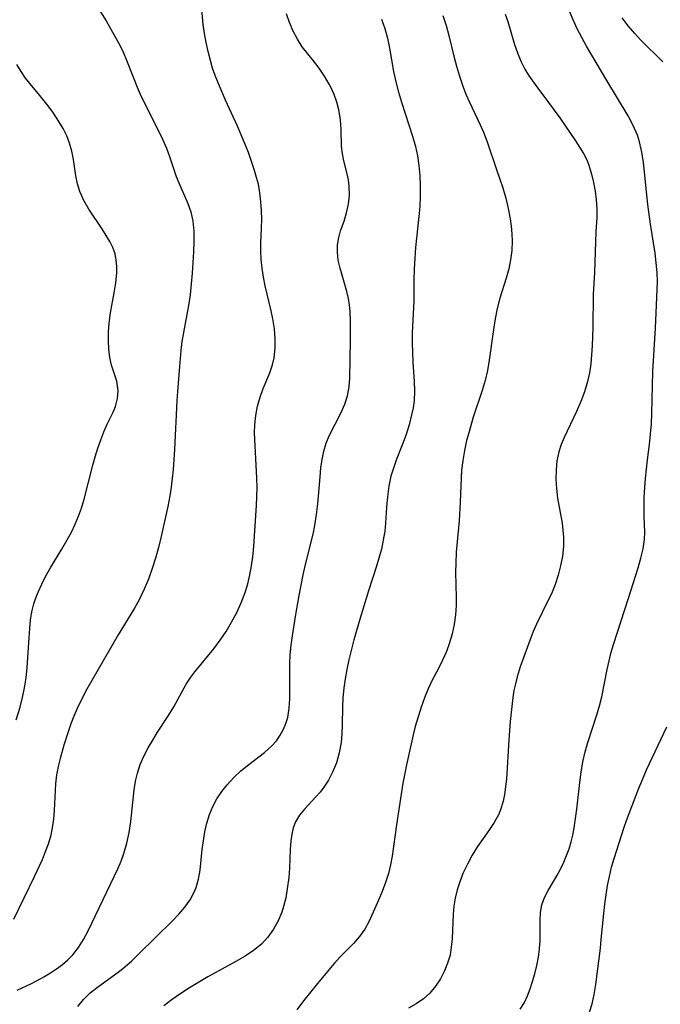
# Model space of a CAD drawing. Extents: x 1827160 to 1835362, y 3198540 to 3199311.
# Drawn here: x 1831970 to 1832082, y 3198815 to 3198987 of the extents above; entities that cross this region are included whole.
import ezdxf

# ---------------------------------------------------------------- set-up
doc = ezdxf.new("R2010")
doc.units = 0

msp = doc.modelspace()

# ---------------------------------------------------------------- linework, layer by layer
at = {"layer": 'Unknown_Line_Type', "color": 0}
for points in [[(1831969.31, 3198817.66, 2016), (1831971.78, 3198818.83, 2016), (1831972.8, 3198819.34, 2016), (1831973.96, 3198819.98, 2016), (1831975.09, 3198820.67, 2016), (1831976.18, 3198821.4, 2016), (1831977.19, 3198822.15, 2016), (1831978.14, 3198822.95, 2016), (1831979.01, 3198823.82, 2016), (1831980.01, 3198825.11, 2016), (1831980.87, 3198826.52, 2016), (1831981.66, 3198828.03, 2016), (1831986.25, 3198837.52, 2016), (1831986.86, 3198838.85, 2016), (1831987.42, 3198840.18, 2016), (1831987.92, 3198841.53, 2016), (1831988.44, 3198843.35, 2016), (1831988.83, 3198845.21, 2016), (1831989.12, 3198847.09, 2016), (1831989.7, 3198852.66, 2016), (1831989.94, 3198854.13, 2016), (1831990.28, 3198855.56, 2016), (1831990.78, 3198857.06, 2016), (1831991.42, 3198858.52, 2016), (1831992.15, 3198859.95, 2016), (1831992.95, 3198861.34, 2016), (1831993.8, 3198862.72, 2016), (1831995.71, 3198865.65, 2016), (1831996.61, 3198867.12, 2016), (1831998.79, 3198871.07, 2016), (1831999.59, 3198872.32, 2016), (1832000.3, 3198873.25, 2016), (1832003.61, 3198877.25, 2016), (1832004.71, 3198878.75, 2016), (1832005.75, 3198880.31, 2016), (1832006.72, 3198881.93, 2016), (1832007.61, 3198883.6, 2016), (1832008.41, 3198885.31, 2016), (1832009.09, 3198887.08, 2016), (1832009.55, 3198888.61, 2016), (1832009.92, 3198890.16, 2016), (1832010.21, 3198891.74, 2016), (1832010.43, 3198893.34, 2016), (1832010.61, 3198895.2, 2016), (1832011.05, 3198902.28, 2016), (1832011.13, 3198903.77, 2016), (1832011.16, 3198905.41, 2016), (1832011.13, 3198907.05, 2016), (1832010.74, 3198914.96, 2016), (1832010.76, 3198916.39, 2016), (1832010.93, 3198918.02, 2016), (1832011.24, 3198919.63, 2016), (1832011.68, 3198921.2, 2016), (1832012.22, 3198922.71, 2016), (1832013.38, 3198925.44, 2016), (1832013.86, 3198926.83, 2016), (1832014.15, 3198928.09, 2016), (1832014.33, 3198929.73, 2016), (1832014.34, 3198931.41, 2016), (1832014.2, 3198933.13, 2016), (1832013.94, 3198934.86, 2016), (1832013.64, 3198936.3, 2016), (1832012.6, 3198940.63, 2016), (1832012.29, 3198942.16, 2016), (1832012.05, 3198943.69, 2016), (1832011.89, 3198945.23, 2016), (1832011.81, 3198946.76, 2016), (1832011.83, 3198948.08, 2016), (1832011.95, 3198950.74, 2016), (1832011.98, 3198952.26, 2016), (1832011.94, 3198953.79, 2016), (1832011.84, 3198955.32, 2016), (1832011.66, 3198956.85, 2016), (1832011.39, 3198958.36, 2016), (1832011.08, 3198959.58, 2016), (1832010.73, 3198960.8, 2016), (1832010.21, 3198962.35, 2016), (1832009.65, 3198963.9, 2016), (1832008.41, 3198966.98, 2016), (1832007.75, 3198968.51, 2016), (1832005.66, 3198973.05, 2016), (1832004.35, 3198976.09, 2016), (1832003.86, 3198977.37, 2016), (1832003.41, 3198978.66, 2016), (1832003.02, 3198979.96, 2016), (1832002.61, 3198981.54, 2016), (1832002.27, 3198983.11, 2016), (1832001.99, 3198984.69, 2016), (1832001.77, 3198986.25, 2016), (1832001.34, 3198991.06, 2016)], [(1831983.01, 3198989.75, 2018), (1831984.81, 3198986.91, 2018), (1831985.67, 3198985.47, 2018), (1831986.48, 3198984, 2018), (1831987.25, 3198982.52, 2018), (1831987.84, 3198981.29, 2018), (1831988.38, 3198980.04, 2018), (1831990.35, 3198975.02, 2018), (1831990.96, 3198973.67, 2018), (1831993.9, 3198967.82, 2018), (1831994.65, 3198966.24, 2018), (1831995.33, 3198964.65, 2018), (1831995.94, 3198963.07, 2018), (1831997.05, 3198959.71, 2018), (1831997.49, 3198958.6, 2018), (1831999.11, 3198955.02, 2018), (1831999.63, 3198953.56, 2018), (1831999.96, 3198951.91, 2018), (1832000.11, 3198950.19, 2018), (1832000.12, 3198948.4, 2018), (1832000.07, 3198946.57, 2018), (1831999.84, 3198942.84, 2018), (1831999.68, 3198940.96, 2018), (1831999.47, 3198939.07, 2018), (1831999.2, 3198937.2, 2018), (1831998.32, 3198932.47, 2018), (1831998.06, 3198930.92, 2018), (1831997.86, 3198929.37, 2018), (1831997.65, 3198926.55, 2018), (1831997.26, 3198922.21, 2018), (1831997.14, 3198920.56, 2018), (1831996.76, 3198912.06, 2018), (1831996.5, 3198908.56, 2018), (1831996.15, 3198905.5, 2018), (1831995.92, 3198903.98, 2018), (1831995.57, 3198902.1, 2018), (1831994.36, 3198896.66, 2018), (1831993.96, 3198894.97, 2018), (1831993.44, 3198893.11, 2018), (1831992.86, 3198891.27, 2018), (1831992.19, 3198889.45, 2018), (1831991.45, 3198887.67, 2018), (1831990.62, 3198885.93, 2018), (1831989.76, 3198884.35, 2018), (1831986.93, 3198879.72, 2018), (1831981.46, 3198870.22, 2018), (1831980.56, 3198868.56, 2018), (1831979.74, 3198866.87, 2018), (1831979.17, 3198865.52, 2018), (1831978.66, 3198864.15, 2018), (1831978.18, 3198862.77, 2018), (1831977.46, 3198860.46, 2018), (1831976.78, 3198858.12, 2018), (1831976.43, 3198856.7, 2018), (1831976.16, 3198855.27, 2018), (1831975.99, 3198853.69, 2018), (1831975.75, 3198849.04, 2018), (1831975.62, 3198847.52, 2018), (1831975.42, 3198846.01, 2018), (1831975.11, 3198844.52, 2018), (1831974.7, 3198843.15, 2018), (1831974.2, 3198841.8, 2018), (1831973.64, 3198840.45, 2018), (1831972.28, 3198837.48, 2018), (1831968.67, 3198830, 2018)], [(1831979.88, 3198814.83, 2014), (1831980.89, 3198816.06, 2014), (1831982.06, 3198817.18, 2014), (1831983.29, 3198818.17, 2014), (1831986.91, 3198820.81, 2014), (1831988.04, 3198821.7, 2014), (1831989.28, 3198822.79, 2014), (1831990.48, 3198823.93, 2014), (1831996.41, 3198829.77, 2014), (1831997.52, 3198830.95, 2014), (1831998.55, 3198832.16, 2014), (1831999.46, 3198833.42, 2014), (1832000.19, 3198834.75, 2014), (1832000.53, 3198835.58, 2014), (1832000.95, 3198837.07, 2014), (1832001.22, 3198838.62, 2014), (1832001.61, 3198842.22, 2014), (1832001.81, 3198843.77, 2014), (1832002.07, 3198845.32, 2014), (1832002.41, 3198846.84, 2014), (1832002.85, 3198848.33, 2014), (1832003.43, 3198849.75, 2014), (1832004.15, 3198851.08, 2014), (1832005, 3198852.34, 2014), (1832005.95, 3198853.54, 2014), (1832007.1, 3198854.79, 2014), (1832008.35, 3198855.94, 2014), (1832009.72, 3198857.05, 2014), (1832012.49, 3198859.16, 2014), (1832013.74, 3198860.31, 2014), (1832014.53, 3198861.21, 2014), (1832015.21, 3198862.18, 2014), (1832015.78, 3198863.22, 2014), (1832016.2, 3198864.22, 2014), (1832016.51, 3198865.26, 2014), (1832016.77, 3198866.88, 2014), (1832016.88, 3198868.56, 2014), (1832016.9, 3198874.73, 2014), (1832016.97, 3198876.22, 2014), (1832017.13, 3198877.88, 2014), (1832017.34, 3198879.55, 2014), (1832017.86, 3198882.88, 2014), (1832018.49, 3198886.55, 2014), (1832019.19, 3198890.2, 2014), (1832019.6, 3198892.01, 2014), (1832020.96, 3198897.31, 2014), (1832021.27, 3198898.81, 2014), (1832021.55, 3198900.69, 2014), (1832021.75, 3198902.57, 2014), (1832022.15, 3198907.32, 2014), (1832022.3, 3198908.85, 2014), (1832022.51, 3198910.34, 2014), (1832022.81, 3198911.79, 2014), (1832023.23, 3198913.17, 2014), (1832023.76, 3198914.44, 2014), (1832025.84, 3198918.5, 2014), (1832026.47, 3198919.96, 2014), (1832026.95, 3198921.46, 2014), (1832027.22, 3198922.98, 2014), (1832027.35, 3198924.54, 2014), (1832027.47, 3198931.13, 2014), (1832027.47, 3198934.49, 2014), (1832027.39, 3198936.13, 2014), (1832027.28, 3198937.29, 2014), (1832027.11, 3198938.42, 2014), (1832026.82, 3198939.64, 2014), (1832025.64, 3198943.72, 2014), (1832025.34, 3198945.13, 2014), (1832025.19, 3198946.52, 2014), (1832025.23, 3198947.82, 2014), (1832025.43, 3198949.08, 2014), (1832025.75, 3198950.26, 2014), (1832026.36, 3198951.93, 2014), (1832026.79, 3198953.36, 2014), (1832027.11, 3198954.88, 2014), (1832027.28, 3198956.45, 2014), (1832027.26, 3198958.03, 2014), (1832027.1, 3198959.12, 2014), (1832026.87, 3198960.2, 2014), (1832026.29, 3198962.48, 2014), (1832026.05, 3198963.69, 2014), (1832025.92, 3198965.05, 2014), (1832025.83, 3198967.87, 2014), (1832025.77, 3198968.95, 2014), (1832025.66, 3198970.04, 2014), (1832025.41, 3198971.38, 2014), (1832025.06, 3198972.72, 2014), (1832024.6, 3198974.03, 2014), (1832024.04, 3198975.3, 2014), (1832023.77, 3198975.84, 2014), (1832022.94, 3198977.27, 2014), (1832022.02, 3198978.63, 2014), (1832021.03, 3198979.93, 2014), (1832020.02, 3198981.15, 2014), (1832019.05, 3198982.39, 2014), (1832018.2, 3198983.71, 2014), (1832017.47, 3198985.12, 2014), (1832016.84, 3198986.59, 2014), (1832016.31, 3198988.1, 2014)], [(1832043.6, 3198987.82, 2010), (1832044.16, 3198986.1, 2010), (1832044.63, 3198984.32, 2010), (1832045.51, 3198980.75, 2010), (1832045.98, 3198978.99, 2010), (1832046.49, 3198977.23, 2010), (1832047.08, 3198975.5, 2010), (1832047.62, 3198974.08, 2010), (1832048.22, 3198972.69, 2010), (1832050.11, 3198968.74, 2010), (1832050.69, 3198967.45, 2010), (1832051.33, 3198965.8, 2010), (1832052.99, 3198960.8, 2010), (1832054.06, 3198957.75, 2010), (1832054.58, 3198955.97, 2010), (1832055, 3198954.16, 2010), (1832055.33, 3198952.34, 2010), (1832055.52, 3198951.04, 2010), (1832055.65, 3198949.74, 2010), (1832055.7, 3198948.44, 2010), (1832055.63, 3198946.81, 2010), (1832055.42, 3198945.18, 2010), (1832055.09, 3198943.58, 2010), (1832054.66, 3198942, 2010), (1832053.51, 3198938.48, 2010), (1832053.06, 3198936.71, 2010), (1832052.7, 3198934.89, 2010), (1832052.41, 3198933.04, 2010), (1832051.69, 3198927.66, 2010), (1832051.36, 3198925.87, 2010), (1832050.95, 3198924.12, 2010), (1832050.45, 3198922.39, 2010), (1832048.91, 3198917.73, 2010), (1832048.1, 3198914.99, 2010), (1832047.74, 3198913.62, 2010), (1832047.36, 3198911.9, 2010), (1832047.06, 3198910.17, 2010), (1832046.85, 3198908.44, 2010), (1832046.77, 3198907.14, 2010), (1832046.63, 3198902.89, 2010), (1832046.45, 3198899.6, 2010), (1832045.94, 3198894.13, 2010), (1832045.83, 3198892.23, 2010), (1832045.81, 3198890.63, 2010), (1832045.91, 3198886.22, 2010), (1832045.9, 3198884.83, 2010), (1832045.79, 3198883.17, 2010), (1832045.58, 3198881.52, 2010), (1832045.24, 3198879.91, 2010), (1832044.78, 3198878.33, 2010), (1832044.21, 3198876.78, 2010), (1832043.55, 3198875.28, 2010), (1832042.82, 3198873.83, 2010), (1832041.75, 3198871.81, 2010), (1832041.03, 3198870.29, 2010), (1832040.38, 3198868.7, 2010), (1832039.79, 3198867.06, 2010), (1832039.26, 3198865.39, 2010), (1832038.78, 3198863.69, 2010), (1832038.42, 3198862.25, 2010), (1832037.24, 3198857.01, 2010), (1832036.6, 3198853.83, 2010), (1832035.49, 3198846.52, 2010), (1832034.72, 3198841.09, 2010), (1832034.45, 3198839.55, 2010), (1832034.1, 3198838.05, 2010), (1832033.6, 3198836.44, 2010), (1832033.01, 3198834.88, 2010), (1832032.36, 3198833.36, 2010), (1832030.73, 3198829.73, 2010), (1832029.97, 3198828.31, 2010), (1832029.06, 3198827.04, 2010), (1832028.01, 3198825.83, 2010), (1832025.68, 3198823.46, 2010), (1832024.66, 3198822.36, 2010), (1832023.67, 3198821.22, 2010), (1832021.7, 3198818.82, 2010), (1832019.29, 3198815.8, 2010), (1832018.11, 3198814.26, 2010)], [(1832054.49, 3198988.04, 2008), (1832054.92, 3198986.79, 2008), (1832056.12, 3198982.76, 2008), (1832056.63, 3198981.31, 2008), (1832057.23, 3198979.88, 2008), (1832057.92, 3198978.49, 2008), (1832058.55, 3198977.43, 2008), (1832059.24, 3198976.41, 2008), (1832060.16, 3198975.15, 2008), (1832062.06, 3198972.66, 2008), (1832063.99, 3198969.97, 2008), (1832066.72, 3198965.94, 2008), (1832067.45, 3198964.84, 2008), (1832068.13, 3198963.74, 2008), (1832068.72, 3198962.62, 2008), (1832069.09, 3198961.71, 2008), (1832069.56, 3198960.16, 2008), (1832069.89, 3198958.68, 2008), (1832070.16, 3198957.17, 2008), (1832070.35, 3198955.63, 2008), (1832070.46, 3198954.1, 2008), (1832070.46, 3198952.58, 2008), (1832070.29, 3198950.05, 2008), (1832070.21, 3198948.32, 2008), (1832070.06, 3198942.97, 2008), (1832069.85, 3198939.15, 2008), (1832069.75, 3198933.31, 2008), (1832069.66, 3198930.17, 2008), (1832069.56, 3198928.58, 2008), (1832069.41, 3198927.01, 2008), (1832069.18, 3198925.45, 2008), (1832068.86, 3198923.92, 2008), (1832068.32, 3198922.15, 2008), (1832067.66, 3198920.42, 2008), (1832066.92, 3198918.72, 2008), (1832064.77, 3198914.17, 2008), (1832064.25, 3198912.93, 2008), (1832063.83, 3198911.66, 2008), (1832063.51, 3198910.1, 2008), (1832063.36, 3198908.5, 2008), (1832063.34, 3198906.87, 2008), (1832063.44, 3198905.23, 2008), (1832063.63, 3198903.58, 2008), (1832064.39, 3198899.19, 2008), (1832064.56, 3198897.98, 2008), (1832064.67, 3198896.76, 2008), (1832064.65, 3198895.1, 2008), (1832064.47, 3198893.43, 2008), (1832064.15, 3198891.76, 2008), (1832063.72, 3198890.1, 2008), (1832063.18, 3198888.47, 2008), (1832062.54, 3198886.87, 2008), (1832062, 3198885.73, 2008), (1832059.91, 3198881.57, 2008), (1832059.35, 3198880.27, 2008), (1832058.35, 3198877.63, 2008), (1832057.11, 3198874.13, 2008), (1832056.57, 3198872.37, 2008), (1832056.25, 3198871.18, 2008), (1832055.99, 3198869.97, 2008), (1832055.8, 3198868.79, 2008), (1832055.34, 3198864.6, 2008), (1832055.09, 3198861.39, 2008), (1832054.68, 3198854.48, 2008), (1832054.55, 3198853.15, 2008), (1832054.37, 3198851.85, 2008), (1832054.11, 3198850.67, 2008), (1832053.78, 3198849.52, 2008), (1832053.34, 3198848.42, 2008), (1832052.54, 3198846.95, 2008), (1832051.6, 3198845.55, 2008), (1832049.61, 3198842.73, 2008), (1832048.7, 3198841.24, 2008), (1832047.87, 3198839.69, 2008), (1832047.1, 3198838.01, 2008), (1832046.54, 3198836.61, 2008), (1832046.08, 3198835.18, 2008), (1832045.73, 3198833.72, 2008), (1832045.51, 3198832.32, 2008), (1832045.38, 3198830.91, 2008), (1832045.19, 3198826.62, 2008), (1832045.07, 3198825.19, 2008), (1832044.84, 3198823.8, 2008), (1832044.43, 3198822.4, 2008), (1832043.89, 3198821.05, 2008), (1832043.18, 3198819.65, 2008), (1832042.33, 3198818.34, 2008), (1832041.33, 3198817.14, 2008), (1832040.21, 3198816.14, 2008), (1832038.96, 3198815.28, 2008), (1832037.6, 3198814.55, 2008)], [(1832057.1, 3198814.33, 2006), (1832057.82, 3198815.52, 2006), (1832058.36, 3198816.69, 2006), (1832058.81, 3198817.91, 2006), (1832059.22, 3198819.16, 2006), (1832059.64, 3198820.54, 2006), (1832060, 3198821.97, 2006), (1832060.28, 3198823.43, 2006), (1832060.48, 3198824.88, 2006), (1832060.58, 3198826.33, 2006), (1832060.59, 3198827.36, 2006), (1832060.55, 3198829.82, 2006), (1832060.61, 3198831.22, 2006), (1832060.84, 3198832.56, 2006), (1832061.31, 3198833.84, 2006), (1832061.96, 3198835.09, 2006), (1832063.47, 3198837.63, 2006), (1832064.1, 3198838.81, 2006), (1832064.69, 3198840.04, 2006), (1832065.18, 3198841.19, 2006), (1832065.62, 3198842.37, 2006), (1832066, 3198843.58, 2006), (1832066.33, 3198844.97, 2006), (1832066.58, 3198846.4, 2006), (1832066.96, 3198849.28, 2006), (1832067.49, 3198853.95, 2006), (1832067.74, 3198855.75, 2006), (1832068.05, 3198857.53, 2006), (1832068.43, 3198859.28, 2006), (1832068.89, 3198860.92, 2006), (1832070.47, 3198865.72, 2006), (1832070.95, 3198867.29, 2006), (1832071.35, 3198868.86, 2006), (1832072.27, 3198873.68, 2006), (1832072.97, 3198876.69, 2006), (1832073.36, 3198878.03, 2006), (1832076.01, 3198886.1, 2006), (1832077.68, 3198891.41, 2006), (1832078.17, 3198893.07, 2006), (1832078.57, 3198894.71, 2006), (1832078.81, 3198896.34, 2006), (1832078.85, 3198897.66, 2006), (1832078.73, 3198900.37, 2006), (1832078.7, 3198902.01, 2006), (1832078.73, 3198903.7, 2006), (1832078.82, 3198905.42, 2006), (1832078.95, 3198907.02, 2006), (1832079.31, 3198910.24, 2006), (1832079.66, 3198912.95, 2006), (1832079.86, 3198914.75, 2006), (1832079.99, 3198916.56, 2006), (1832080.07, 3198918.37, 2006), (1832080.25, 3198925.67, 2006), (1832080.7, 3198933.26, 2006), (1832081.03, 3198941.36, 2006), (1832080.98, 3198942.99, 2006), (1832080.83, 3198944.65, 2006), (1832080.62, 3198946.32, 2006), (1832079.85, 3198951.39, 2006), (1832079.37, 3198954.81, 2006), (1832079.17, 3198956.52, 2006), (1832078.61, 3198962.16, 2006), (1832078.33, 3198964, 2006), (1832077.93, 3198965.78, 2006), (1832077.55, 3198966.96, 2006), (1832076.82, 3198968.66, 2006), (1832075.95, 3198970.3, 2006), (1832072.19, 3198976.49, 2006), (1832068.68, 3198982.49, 2006), (1832067.85, 3198983.99, 2006), (1832067.06, 3198985.52, 2006), (1832066.34, 3198987.1, 2006), (1832065.66, 3198988.7, 2006)], [(1832032.89, 3198987.19, 2012), (1832033.48, 3198985.58, 2012), (1832033.92, 3198983.88, 2012), (1832034.27, 3198982.13, 2012), (1832034.97, 3198978.06, 2012), (1832035.36, 3198976.27, 2012), (1832035.83, 3198974.47, 2012), (1832036.36, 3198972.69, 2012), (1832038.32, 3198966.79, 2012), (1832038.82, 3198964.98, 2012), (1832039.16, 3198963.31, 2012), (1832039.4, 3198961.62, 2012), (1832039.56, 3198959.92, 2012), (1832039.65, 3198958.22, 2012), (1832039.66, 3198956.22, 2012), (1832039.57, 3198954.48, 2012), (1832039.41, 3198952.74, 2012), (1832038.84, 3198947.34, 2012), (1832038.7, 3198945.45, 2012), (1832038.6, 3198943.55, 2012), (1832038.55, 3198941.66, 2012), (1832038.52, 3198937.99, 2012), (1832038.26, 3198932.41, 2012), (1832038.25, 3198930.71, 2012), (1832038.29, 3198929.01, 2012), (1832038.38, 3198927.33, 2012), (1832038.6, 3198923.93, 2012), (1832038.64, 3198922.25, 2012), (1832038.56, 3198920.59, 2012), (1832038.39, 3198919.34, 2012), (1832038.14, 3198918.09, 2012), (1832037.7, 3198916.37, 2012), (1832037.17, 3198914.67, 2012), (1832036.56, 3198912.98, 2012), (1832035.47, 3198910.22, 2012), (1832034.96, 3198908.83, 2012), (1832034.53, 3198907.43, 2012), (1832034.15, 3198905.64, 2012), (1832033.91, 3198903.82, 2012), (1832033.76, 3198901.98, 2012), (1832033.59, 3198899.2, 2012), (1832033.45, 3198897.82, 2012), (1832033.2, 3198896.24, 2012), (1832032.86, 3198894.67, 2012), (1832032.43, 3198893.1, 2012), (1832032, 3198891.67, 2012), (1832030.6, 3198887.38, 2012), (1832029.14, 3198882.63, 2012), (1832028.06, 3198878.86, 2012), (1832027.17, 3198875.32, 2012), (1832026.82, 3198873.67, 2012), (1832026.52, 3198872.02, 2012), (1832026.29, 3198870.37, 2012), (1832026.13, 3198868.72, 2012), (1832026.07, 3198867.13, 2012), (1832026.03, 3198863.99, 2012), (1832025.98, 3198862.43, 2012), (1832025.84, 3198860.91, 2012), (1832025.51, 3198859.11, 2012), (1832025.01, 3198857.38, 2012), (1832024.34, 3198855.72, 2012), (1832023.65, 3198854.36, 2012), (1832022.83, 3198853.11, 2012), (1832022.15, 3198852.24, 2012), (1832021.43, 3198851.42, 2012), (1832019.43, 3198849.29, 2012), (1832018.56, 3198848.21, 2012), (1832017.87, 3198847.04, 2012), (1832017.49, 3198846.01, 2012), (1832017.24, 3198844.92, 2012), (1832017.08, 3198843.77, 2012), (1832016.97, 3198842.21, 2012), (1832016.84, 3198838.99, 2012), (1832016.72, 3198837.35, 2012), (1832016.44, 3198835.34, 2012), (1832016.16, 3198833.79, 2012), (1832015.79, 3198832.26, 2012), (1832015.48, 3198831.28, 2012), (1832014.83, 3198829.75, 2012), (1832014.01, 3198828.3, 2012), (1832013.04, 3198826.94, 2012), (1832011.91, 3198825.72, 2012), (1832010.55, 3198824.6, 2012), (1832009.06, 3198823.6, 2012), (1832007.48, 3198822.68, 2012), (1832002.56, 3198819.99, 2012), (1831999.38, 3198818.07, 2012), (1831997.84, 3198817.07, 2012), (1831996.35, 3198816.04, 2012), (1831994.88, 3198814.92, 2012)], [(1832081.99, 3198979.74, 2004), (1832078.1, 3198983.61, 2004), (1832077.09, 3198984.69, 2004), (1832075.95, 3198986.03, 2004), (1832074.89, 3198987.42, 2004)], [(1831969.09, 3198864.89, 2020), (1831969.82, 3198867.07, 2020), (1831970.25, 3198868.75, 2020), (1831970.59, 3198870.45, 2020), (1831970.84, 3198872.21, 2020), (1831971.02, 3198873.99, 2020), (1831971.36, 3198879.19, 2020), (1831971.49, 3198880.81, 2020), (1831971.64, 3198882.28, 2020), (1831971.87, 3198883.71, 2020), (1831972.2, 3198885.1, 2020), (1831972.55, 3198886.15, 2020), (1831972.96, 3198887.18, 2020), (1831973.57, 3198888.56, 2020), (1831974.26, 3198889.92, 2020), (1831975.16, 3198891.51, 2020), (1831977.09, 3198894.67, 2020), (1831978.03, 3198896.28, 2020), (1831978.75, 3198897.62, 2020), (1831979.42, 3198899, 2020), (1831980.02, 3198900.4, 2020), (1831980.54, 3198901.83, 2020), (1831981.01, 3198903.41, 2020), (1831982.49, 3198909.35, 2020), (1831982.88, 3198910.77, 2020), (1831983.35, 3198912.27, 2020), (1831983.87, 3198913.73, 2020), (1831984.43, 3198915.13, 2020), (1831985.02, 3198916.46, 2020), (1831986.02, 3198918.56, 2020), (1831986.43, 3198919.58, 2020), (1831986.79, 3198920.95, 2020), (1831986.9, 3198922.32, 2020), (1831986.83, 3198923.16, 2020), (1831986.66, 3198923.99, 2020), (1831985.77, 3198926.8, 2020), (1831985.48, 3198928.14, 2020), (1831985.3, 3198929.56, 2020), (1831985.22, 3198931.05, 2020), (1831985.23, 3198932.58, 2020), (1831985.34, 3198934.14, 2020), (1831985.58, 3198935.91, 2020), (1831986.21, 3198939.43, 2020), (1831986.49, 3198941.16, 2020), (1831986.66, 3198942.86, 2020), (1831986.68, 3198944.01, 2020), (1831986.59, 3198945.14, 2020), (1831986.37, 3198946.22, 2020), (1831985.97, 3198947.32, 2020), (1831985.45, 3198948.38, 2020), (1831984.83, 3198949.42, 2020), (1831984.17, 3198950.46, 2020), (1831981.8, 3198954.03, 2020), (1831980.93, 3198955.55, 2020), (1831980.23, 3198957.12, 2020), (1831979.84, 3198958.47, 2020), (1831979.56, 3198959.85, 2020), (1831979.11, 3198962.71, 2020), (1831978.83, 3198964.15, 2020), (1831978.44, 3198965.56, 2020), (1831977.94, 3198966.85, 2020), (1831977.31, 3198968.1, 2020), (1831976.3, 3198969.81, 2020), (1831975.42, 3198971.11, 2020), (1831974.48, 3198972.36, 2020), (1831973.5, 3198973.58, 2020), (1831970.76, 3198976.92, 2020), (1831969.97, 3198978.07, 2020), (1831969.26, 3198979.31, 2020)], [(1832069.16, 3198813.8, 2004), (1832069.67, 3198815.31, 2004), (1832070.02, 3198816.94, 2004), (1832070.28, 3198818.66, 2004), (1832071.09, 3198824.98, 2004), (1832071.25, 3198826.53, 2004), (1832071.66, 3198831.07, 2004), (1832071.85, 3198832.7, 2004), (1832072.07, 3198834.33, 2004), (1832072.34, 3198835.95, 2004), (1832072.67, 3198837.54, 2004), (1832073.05, 3198839.12, 2004), (1832073.5, 3198840.68, 2004), (1832075.22, 3198846.14, 2004), (1832075.62, 3198847.32, 2004), (1832077.81, 3198852.91, 2004), (1832078.47, 3198854.59, 2004), (1832079.14, 3198856.13, 2004), (1832082.69, 3198863.65, 2004)]]:
    msp.add_polyline3d(points, dxfattribs=at)

doc.saveas('drawing.dxf')
